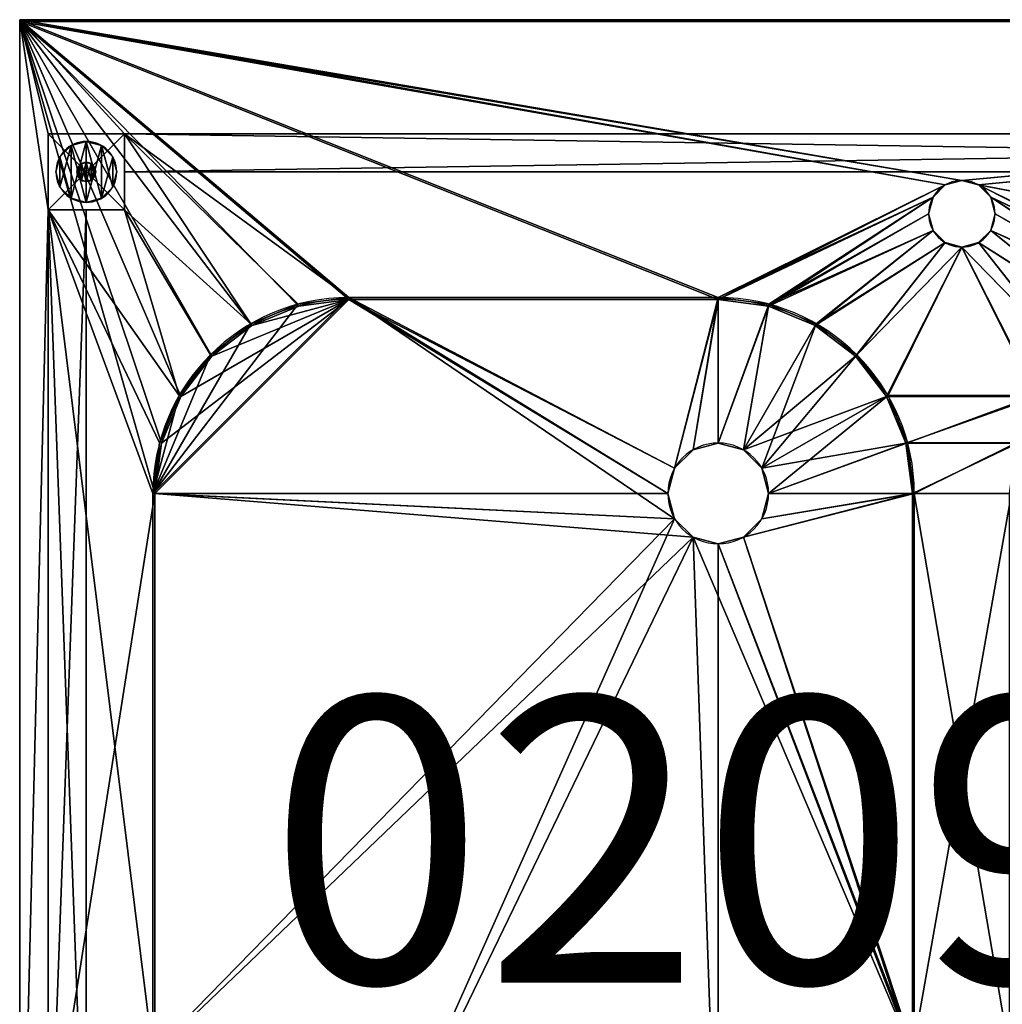
# Model space of a CAD drawing. Extents: x 0 to 2011, y -872 to 0.
# Drawn here: x 0 to 516, y -517 to 0 of the extents above; entities that cross this region are included whole.
import ezdxf
from ezdxf.enums import TextEntityAlignment as Align

# ---------------------------------------------------------------- set-up
doc = ezdxf.new("R2010")
doc.units = 0
doc.header["$MEASUREMENT"] = 0
for name, color, linetype in [('3D', 7, 'Continuous'), ('NAME', 1, 'Continuous'), ('NUMBER', 5, 'Continuous'), ('Plan', 1, 'Continuous')]:
    doc.layers.add(name, color=color, linetype=linetype)

# ---------------------------------------------------------------- blocks, each defined once
blk = doc.blocks.new('*U2')
at = {"layer": 'Plan'}
for p, q in [((1400, 0), (0, 0)), ((0, 0), (0, -1)), ((0, -1), (1400, -1)), ((0, -1), (0, -700)), ((15, -100), (15, -60)), ((15, -60), (55, -60)), ((55, -60), (479.44, -60)), ((55, -60), (55, -100)), ((479.44, -60), (510.56, -60)), ((510.56, -60), (1345, -60)), ((55, -80), (1345, -80)), ((15, -645), (15, -100)), ((35, -100), (15, -100)), ((55, -100), (15, -100)), ((35, -645), (35, -100)), ((173, -146), (367, -146)), ((367, -147), (173, -147)), ((70, -543), (70, -249)), ((71, -249), (71, -543)), ((469, -543), (469, -249)), ((470, -249), (470, -543))]:
    blk.add_line(p, q, dxfattribs=at)
for centre, radius, start, end in [((35, -80), 16, 90, 270), ((35, -80), 16, 270, 90), ((35, -80), 5, 90, 270), ((35, -80), 5, 270, 90), ((495, -102), 17.5, 90, 270), ((495, -102), 17.5, 270, 90), ((173, -249), 103, 90, 180), ((173, -249), 102, 90, 180), ((367, -249), 103, 0, 90), ((367, -249), 102, 0, 90), ((367, -249), 26.5, 90, 270), ((367, -249), 26.5, 270, 90)]:
    blk.add_arc(centre, radius, start, end, dxfattribs=at)
at = {"layer": 'NAME'}
blk.add_attdef('NAME', text='', height=100, dxfattribs=at).set_placement((185.49, -870.16, 0), align=Align.CENTER)
at = {"layer": 'NUMBER'}
blk.add_attdef('NUMBER', (130.52, -506.1), '', height=150, dxfattribs=at)
at = {"layer": '3D'}
mesh = blk.add_polyface(dxfattribs=at)
corners = [(15, -100, 810), (15, -645, 810), (35, -100, 810), (35, -645, 810), (15, -645, 550), (35, -645, 550), (15, -100, 550), (35, -100, 550), (0, 0, 810), (15, -100, 810), (0, -700, 810), (15, -645, 810), (83.8, -594.5, 810), (55, -645, 810), (70, -249, 810), (70, -543, 810), (73.51, -569.66, 810), (0, -700, 850), (100.88, -615.12, 850), (84.67, -594, 850), (74.48, -569.4, 850), (71, -543, 850), (71, -249, 850), (0, -1, 850), (15, -645, 25), (55, -645, 25), (73.51, -569.66, 550), (70, -543, 550), (70, -249, 550), (71, -249, 551), (71, -543, 551), (15, -645, 25), (55, -645, 25), (15, -645, 20), (55, -645, 20), (43, -651.14, 5), (43, -651.14, 0), (35, -649, 5), (35, -649, 0), (27, -651.14, 5), (27, -651.14, 0)]
mesh.append_faces([[corners[k] for k in face] for face in [(2, 1, 3), (1, 5, 3), (5, 6, 7), (7, 3, 5), (0, 4, 1), (23, 10, 17), (24, 13, 25), (26, 15, 27), (27, 14, 28), (29, 21, 30), (33, 32, 34), (37, 36, 38), (39, 38, 40)]], dxfattribs={"vtx0": -1})
mesh.append_faces([[corners[k] for k in face] for face in [(8, 9, 10), (11, 12, 13), (17, 22, 23)]], dxfattribs={"vtx0": -1, "vtx1": -1})
mesh.append_faces([[corners[k] for k in face] for face in [(10, 9, 11), (9, 15, 11)]], dxfattribs={"vtx0": -1, "vtx1": -1, "vtx2": -1})
mesh.append_faces([[corners[k] for k in face] for face in [(11, 16, 12), (17, 18, 19), (17, 20, 21), (17, 21, 22)]], dxfattribs={"vtx0": -1, "vtx2": -1})
mesh.append_faces([[corners[k] for k in face] for face in [(0, 1, 2), (4, 5, 1), (4, 6, 5), (2, 3, 7), (6, 4, 0), (11, 13, 24), (15, 14, 27), (22, 21, 29), (31, 32, 33), (35, 36, 37), (37, 38, 39)]], dxfattribs={"vtx1": -1})
mesh.append_faces([[corners[k] for k in face] for face in [(14, 15, 9), (15, 16, 11), (19, 20, 17)]], dxfattribs={"vtx1": -1, "vtx2": -1})
mesh = blk.add_polyface(dxfattribs=at)
corners = [(15, -100, 810), (35, -100, 810), (15, -100, 550), (35, -100, 550), (55, -100, 810), (83.8, -197.5, 810), (15, -100, 810), (73.51, -222.34, 810), (70, -249, 810), (55, -60, 810), (121.5, -159.8, 810), (100.17, -176.17, 810), (0, -1, 850), (71, -249, 850), (74.48, -222.6, 850), (84.67, -198, 850), (100.88, -176.88, 850), (122, -160.67, 850), (146.6, -150.48, 850), (0, 0, 810), (0, -700, 810), (55, -100, 25), (15, -100, 25), (70, -249, 550), (73.51, -222.34, 550), (83.8, -197.5, 550), (100.17, -176.17, 550), (100.88, -176.88, 551), (84.67, -198, 551), (74.48, -222.6, 551), (71, -249, 551), (55, -100, 25), (15, -100, 25), (55, -100, 20), (15, -100, 20), (35, -96, 5), (35, -96, 0), (43, -93.86, 5), (43, -93.86, 0), (48.86, -88, 5), (27, -93.86, 5), (21.14, -88, 0), (27, -93.86, 0)]
mesh.append_faces([[corners[k] for k in face] for face in [(2, 1, 3), (21, 6, 22), (23, 7, 24), (24, 5, 25), (27, 15, 28), (28, 14, 29), (29, 13, 30), (33, 32, 34), (37, 36, 38), (40, 41, 42), (35, 42, 36)]], dxfattribs={"vtx0": -1})
mesh.append_faces([[corners[k] for k in face] for face in [(4, 5, 6), (9, 10, 4)]], dxfattribs={"vtx0": -1, "vtx1": -1})
mesh.append_faces([[corners[k] for k in face] for face in [(6, 5, 7), (6, 7, 8), (4, 11, 5), (12, 13, 14), (12, 14, 15), (12, 16, 17), (12, 17, 18), (12, 19, 20), (23, 25, 26)]], dxfattribs={"vtx0": -1, "vtx2": -1})
mesh.append_faces([[corners[k] for k in face] for face in [(0, 1, 2), (4, 6, 21), (8, 7, 23), (24, 25, 23), (31, 32, 33), (35, 36, 37), (37, 38, 39), (40, 42, 35)]], dxfattribs={"vtx1": -1})
mesh.append_faces([[corners[k] for k in face] for face in [(15, 16, 12)]], dxfattribs={"vtx1": -1, "vtx2": -1})
mesh.append_faces([[corners[k] for k in face] for face in [(24, 7, 5), (25, 5, 11), (28, 15, 14), (29, 14, 13)]], dxfattribs={"vtx2": -1})
mesh = blk.add_polyface(dxfattribs=at)
corners = [(55, -60, 700), (55, -60, 550), (55, -80, 700), (55, -80, 550), (15, -60, 810), (0, 0, 810), (55, -60, 810), (173, -146, 810), (15, -100, 810), (0, 0, 890), (0, -1, 850), (0, -1, 890), (15, -100, 25), (15, -60, 25), (55, -60, 25), (55, -100, 810), (55, -100, 25), (15, -100, 20), (15, -60, 25), (15, -60, 20), (55, -60, 25), (55, -60, 20), (55, -100, 25), (55, -100, 20), (15, -100, 25), (35, -75, 20), (37.5, -75.67, 5), (35, -75, 5), (32.5, -75.67, 20), (48.86, -72, 5), (51, -80, 0), (48.86, -72, 0), (43, -66.14, 5), (43, -66.14, 0), (35, -64, 5), (35, -64, 0), (27, -66.14, 5), (27, -66.14, 0), (21.14, -72, 5), (21.14, -72, 0), (19, -80, 5), (35, -96, 0), (43, -93.86, 0), (48.86, -88, 0), (27, -93.86, 5), (35, -96, 5), (21.14, -88, 5)]
mesh.append_faces([[corners[k] for k in face] for face in [(2, 1, 3), (12, 4, 13), (13, 6, 14), (16, 13, 14), (17, 18, 19), (19, 20, 21), (23, 19, 21), (25, 26, 27), (29, 30, 31), (32, 31, 33), (34, 33, 35), (36, 35, 37), (38, 37, 39)]], dxfattribs={"vtx0": -1})
mesh.append_faces([[corners[k] for k in face] for face in [(4, 5, 6), (36, 44, 34), (34, 45, 32)]], dxfattribs={"vtx0": -1, "vtx1": -1})
mesh.append_faces([[corners[k] for k in face] for face in [(6, 5, 7)]], dxfattribs={"vtx0": -1, "vtx1": -1, "vtx2": -1})
mesh.append_faces([[corners[k] for k in face] for face in [(41, 37, 35), (42, 35, 33), (43, 33, 31), (46, 36, 38)]], dxfattribs={"vtx0": -1, "vtx2": -1})
mesh.append_faces([[corners[k] for k in face] for face in [(0, 1, 2), (4, 6, 13), (6, 15, 14), (18, 20, 19), (20, 22, 21), (18, 24, 20), (25, 27, 28), (29, 31, 32), (32, 33, 34), (34, 35, 36), (36, 37, 38), (38, 39, 40)]], dxfattribs={"vtx1": -1})
mesh.append_faces([[corners[k] for k in face] for face in [(4, 8, 5), (9, 5, 10)]], dxfattribs={"vtx1": -1, "vtx2": -1})
mesh.append_faces([[corners[k] for k in face] for face in [(10, 11, 9)]], dxfattribs={"vtx2": -1})
mesh = blk.add_polyface(dxfattribs=at)
corners = [(0, 0, 810), (486.25, -86.84, 810), (367, -146, 810), (55, -60, 810), (173, -146, 810), (146.34, -149.51, 810), (55, -100, 810), (121.5, -159.8, 810), (100.17, -176.17, 810), (367, -147, 850), (486.25, -86.84, 850), (0, -1, 850), (146.6, -150.48, 850), (173, -147, 850), (83.8, -197.5, 550), (100.17, -176.17, 550), (121.5, -159.8, 550), (146.34, -149.51, 550), (173, -146, 550), (344.05, -235.75, 550), (340.5, -249, 550), (70, -249, 550), (344.05, -262.25, 550), (173, -147, 551), (146.6, -150.48, 551), (122, -160.67, 850), (122, -160.67, 551), (100.88, -176.88, 850), (100.88, -176.88, 551), (84.67, -198, 850), (367, -147, 551), (340.5, -249, 551), (71, -249, 551), (84.67, -198, 551), (74.48, -222.6, 551)]
mesh.append_faces([[corners[k] for k in face] for face in [(14, 8, 15), (15, 7, 16), (16, 5, 17), (18, 5, 4), (24, 13, 12), (24, 25, 26), (26, 27, 28), (30, 13, 23)]], dxfattribs={"vtx0": -1})
mesh.append_faces([[corners[k] for k in face] for face in [(0, 1, 2), (9, 10, 11), (21, 18, 22), (31, 23, 32)]], dxfattribs={"vtx0": -1, "vtx1": -1, "vtx2": -1})
mesh.append_faces([[corners[k] for k in face] for face in [(3, 4, 5), (6, 7, 8), (11, 13, 9), (18, 19, 20), (21, 15, 16), (21, 17, 18), (23, 26, 28), (23, 28, 33), (23, 34, 32)]], dxfattribs={"vtx0": -1, "vtx2": -1})
mesh.append_faces([[corners[k] for k in face] for face in [(17, 5, 18), (4, 2, 18), (23, 13, 24), (24, 26, 23)]], dxfattribs={"vtx1": -1})
mesh.append_faces([[corners[k] for k in face] for face in [(2, 4, 0), (5, 7, 3), (12, 13, 11), (16, 17, 21), (33, 34, 23)]], dxfattribs={"vtx1": -1, "vtx2": -1})
mesh.append_faces([[corners[k] for k in face] for face in [(15, 8, 7), (16, 7, 5), (24, 12, 25), (26, 25, 27), (28, 27, 29)]], dxfattribs={"vtx2": -1})
mesh = blk.add_polyface(dxfattribs=at)
corners = [(344.05, -235.75, 551), (340.5, -249, 550), (344.05, -235.75, 550), (353.75, -226.05, 551), (353.75, -226.05, 550), (367, -222.5, 551), (367, -222.5, 550), (486.25, -86.84, 810), (0, 0, 810), (495, -84.5, 810), (0, -1, 850), (486.25, -86.84, 850), (495, -84.5, 850), (173, -146, 550), (367, -146, 810), (367, -146, 550), (393.66, -149.51, 550), (393.66, -149.51, 810), (418.5, -159.8, 810), (380.25, -226.05, 550), (418.5, -159.8, 550), (389.95, -235.75, 550), (344.05, -262.25, 550), (418, -160.67, 551), (393.4, -150.48, 850), (393.4, -150.48, 551), (367, -147, 551), (367, -147, 850), (173, -147, 850), (380.25, -226.05, 551), (173, -147, 551), (340.5, -249, 551), (389.95, -235.75, 551), (455.33, -198, 551), (393.5, -249, 551)]
mesh.append_faces([[corners[k] for k in face] for face in [(0, 1, 2), (3, 2, 4), (5, 4, 6), (13, 14, 15), (16, 14, 17), (23, 24, 25), (26, 24, 27), (29, 6, 19), (32, 19, 21)]], dxfattribs={"vtx0": -1})
mesh.append_faces([[corners[k] for k in face] for face in [(7, 8, 9), (4, 15, 6), (6, 16, 19), (19, 20, 21), (15, 2, 13), (29, 25, 5), (5, 26, 3), (3, 26, 0), (0, 30, 31), (32, 33, 29)]], dxfattribs={"vtx0": -1, "vtx1": -1})
mesh.append_faces([[corners[k] for k in face] for face in [(10, 11, 12), (6, 15, 16), (19, 16, 20), (13, 1, 22), (5, 25, 26), (0, 26, 30)]], dxfattribs={"vtx0": -1, "vtx2": -1})
mesh.append_faces([[corners[k] for k in face] for face in [(0, 2, 3), (3, 4, 5), (15, 14, 16), (25, 24, 26), (27, 28, 26), (5, 6, 29), (29, 19, 32), (32, 21, 34)]], dxfattribs={"vtx1": -1})
mesh.append_faces([[corners[k] for k in face] for face in [(4, 2, 15), (23, 25, 29)]], dxfattribs={"vtx1": -1, "vtx2": -1})
mesh.append_faces([[corners[k] for k in face] for face in [(16, 17, 18)]], dxfattribs={"vtx2": -1})
mesh = blk.add_polyface(dxfattribs=at)
corners = [(55, -60, 700), (55, -80, 700), (1345, -60, 700), (55, -60, 550), (1345, -80, 550), (55, -80, 550), (495, -119.5, 850), (495, -119.5, 810), (486.25, -117.16, 850), (486.25, -117.16, 810), (479.84, -110.75, 850), (479.84, -110.75, 810), (477.5, -102, 850), (477.5, -102, 810), (479.84, -93.25, 850), (479.84, -93.25, 810), (486.25, -86.84, 850), (486.25, -86.84, 810), (495, -84.5, 850), (495, -84.5, 810), (367, -146, 810), (393.66, -149.51, 810), (418.5, -159.8, 810), (439.83, -176.17, 810), (439.12, -176.88, 850), (418, -160.67, 850), (393.4, -150.48, 850), (367, -147, 850), (1400, 0, 890), (0, 0, 810), (0, 0, 890), (0, -1, 850), (1400, -1, 850), (0, -1, 890), (393.66, -149.51, 550), (418.5, -159.8, 550)]
mesh.append_faces([[corners[k] for k in face] for face in [(3, 4, 5), (4, 1, 5), (2, 3, 0), (8, 7, 9), (10, 9, 11), (12, 11, 13), (14, 13, 15), (16, 15, 17), (18, 17, 19), (28, 29, 30), (34, 22, 35)]], dxfattribs={"vtx0": -1})
mesh.append_faces([[corners[k] for k in face] for face in [(20, 15, 21), (21, 11, 22), (22, 9, 23), (8, 24, 6), (24, 8, 25), (25, 10, 26), (26, 14, 27)]], dxfattribs={"vtx0": -1, "vtx1": -1})
mesh.append_faces([[corners[k] for k in face] for face in [(20, 17, 15), (21, 15, 13), (21, 13, 11), (22, 11, 9), (23, 9, 7), (25, 8, 10), (26, 10, 12), (26, 12, 14), (27, 14, 16)]], dxfattribs={"vtx0": -1, "vtx2": -1})
mesh.append_faces([[corners[k] for k in face] for face in [(0, 1, 2), (6, 7, 8), (8, 9, 10), (10, 11, 12), (12, 13, 14), (14, 15, 16), (16, 17, 18), (31, 32, 33), (30, 33, 28)]], dxfattribs={"vtx1": -1})
mesh = blk.add_polyface(dxfattribs=at)
corners = [(609.75, -226.05, 551), (609.75, -226.05, 550), (623, -222.5, 551), (623, -222.5, 550), (495, -84.5, 810), (0, 0, 810), (1400, 0, 810), (503.75, -86.84, 810), (817, -146, 810), (623, -146, 810), (0, -1, 850), (495, -84.5, 850), (1400, -1, 850), (503.75, -86.84, 850), (817, -147, 850), (623, -147, 850), (623, -146, 550), (596.34, -149.51, 810), (817, -146, 550), (843.66, -149.51, 550), (843.66, -149.51, 810), (596.34, -149.51, 550), (636.25, -226.05, 550), (645.95, -235.75, 550), (649.5, -249, 550), (645.95, -262.25, 550), (920, -249, 550), (843.4, -150.48, 551), (843.4, -150.48, 850), (817, -147, 551), (623, -147, 551), (596.6, -150.48, 551), (636.25, -226.05, 551), (645.95, -235.75, 551), (649.5, -249, 551), (919, -249, 551)]
mesh.append_faces([[corners[k] for k in face] for face in [(2, 1, 3), (16, 17, 9), (16, 8, 18), (19, 8, 20), (29, 28, 14), (29, 15, 30), (32, 3, 22), (33, 22, 23)]], dxfattribs={"vtx0": -1})
mesh.append_faces([[corners[k] for k in face] for face in [(4, 6, 7), (10, 11, 12), (14, 13, 15), (3, 16, 22), (22, 16, 23), (23, 18, 24), (24, 18, 25), (32, 30, 2), (30, 33, 29)]], dxfattribs={"vtx0": -1, "vtx1": -1})
mesh.append_faces([[corners[k] for k in face] for face in [(25, 18, 26), (29, 34, 35)]], dxfattribs={"vtx0": -1, "vtx1": -1, "vtx2": -1})
mesh.append_faces([[corners[k] for k in face] for face in [(4, 5, 6), (7, 8, 9), (12, 11, 13), (3, 21, 16), (23, 16, 18), (2, 30, 31), (29, 33, 34)]], dxfattribs={"vtx0": -1, "vtx2": -1})
mesh.append_faces([[corners[k] for k in face] for face in [(0, 1, 2), (9, 8, 16), (18, 8, 19), (27, 28, 29), (30, 15, 31), (14, 15, 29), (2, 3, 32), (32, 22, 33)]], dxfattribs={"vtx1": -1})
mesh.append_faces([[corners[k] for k in face] for face in [(32, 33, 30)]], dxfattribs={"vtx1": -1, "vtx2": -1})
mesh = blk.add_polyface(dxfattribs=at)
corners = [(1345, -60, 700), (55, -80, 700), (1345, -80, 700), (1345, -60, 550), (1345, -80, 550), (55, -60, 550), (503.75, -86.84, 810), (1400, 0, 810), (817, -146, 810), (1400, -1, 850), (503.75, -86.84, 850), (817, -147, 850), (0, 0, 810), (1400, 0, 890), (843.66, -149.51, 550), (843.66, -149.51, 810), (868.5, -159.8, 810), (868.5, -159.8, 550), (889.83, -176.17, 810), (889.83, -176.17, 550), (906.2, -197.5, 810), (906.2, -197.5, 550), (916.49, -222.34, 810), (916.49, -222.34, 550), (920, -249, 810), (920, -249, 550), (817, -146, 550), (919, -249, 551), (915.52, -222.6, 850), (915.52, -222.6, 551), (905.33, -198, 850), (905.33, -198, 551), (889.12, -176.88, 850), (889.12, -176.88, 551), (868, -160.67, 850), (868, -160.67, 551), (843.4, -150.48, 850), (843.4, -150.48, 551), (817, -147, 551)]
mesh.append_faces([[corners[k] for k in face] for face in [(0, 1, 2), (14, 16, 17), (17, 18, 19), (19, 20, 21), (21, 22, 23), (23, 24, 25), (25, 21, 23), (27, 28, 29), (29, 30, 31), (31, 32, 33), (33, 34, 35), (35, 36, 37), (38, 35, 37)]], dxfattribs={"vtx0": -1})
mesh.append_faces([[corners[k] for k in face] for face in [(6, 7, 8), (9, 10, 11)]], dxfattribs={"vtx0": -1, "vtx1": -1, "vtx2": -1})
mesh.append_faces([[corners[k] for k in face] for face in [(25, 14, 17), (25, 17, 19), (38, 29, 31), (38, 31, 33)]], dxfattribs={"vtx0": -1, "vtx2": -1})
mesh.append_faces([[corners[k] for k in face] for face in [(3, 4, 5), (2, 1, 4), (3, 5, 0), (7, 12, 13)]], dxfattribs={"vtx1": -1})
mesh.append_faces([[corners[k] for k in face] for face in [(26, 14, 25), (19, 21, 25), (27, 29, 38), (33, 35, 38)]], dxfattribs={"vtx1": -1, "vtx2": -1})
mesh.append_faces([[corners[k] for k in face] for face in [(14, 15, 16), (17, 16, 18), (19, 18, 20), (21, 20, 22), (23, 22, 24), (29, 28, 30), (31, 30, 32), (33, 32, 34), (35, 34, 36)]], dxfattribs={"vtx2": -1})
mesh = blk.add_polyface(dxfattribs=at)
corners = [(1345, -60, 700), (1345, -80, 700), (1345, -60, 550), (1345, -80, 550), (1345, -100, 810), (906.2, -197.5, 810), (1345, -60, 810), (889.83, -176.17, 810), (868.5, -159.8, 810), (920, -543, 810), (920, -249, 810), (916.49, -222.34, 810), (843.66, -149.51, 810), (1400, 0, 810), (817, -146, 810), (817, -147, 850), (843.4, -150.48, 850), (1400, -1, 850), (868, -160.67, 850), (889.12, -176.88, 850), (905.33, -198, 850), (915.52, -222.6, 850), (919, -249, 850), (0, -1, 890), (1400, -1, 890), (1400, 0, 890), (1345, -100, 25), (1345, -60, 25), (1345, -100, 25), (1345, -60, 25), (1345, -100, 20), (1345, -60, 20), (1357, -66.14, 5), (1357, -66.14, 0), (1351.14, -72, 5), (1351.14, -72, 0), (1349, -80, 5), (1349, -80, 0), (1351.14, -88, 5), (1351.14, -88, 0), (1357, -93.86, 5), (1357, -93.86, 0)]
mesh.append_faces([[corners[k] for k in face] for face in [(2, 1, 3), (23, 17, 24), (25, 23, 24), (26, 6, 27), (30, 29, 31), (34, 33, 35), (36, 35, 37), (38, 37, 39), (40, 39, 41), (35, 39, 37), (38, 34, 36)]], dxfattribs={"vtx0": -1})
mesh.append_faces([[corners[k] for k in face] for face in [(4, 5, 6)]], dxfattribs={"vtx0": -1, "vtx1": -1})
mesh.append_faces([[corners[k] for k in face] for face in [(6, 12, 13)]], dxfattribs={"vtx0": -1, "vtx1": -1, "vtx2": -1})
mesh.append_faces([[corners[k] for k in face] for face in [(6, 5, 7), (6, 7, 8), (4, 9, 10), (4, 10, 11), (17, 16, 18), (17, 18, 19), (17, 20, 21), (17, 21, 22), (35, 41, 39), (38, 32, 34)]], dxfattribs={"vtx0": -1, "vtx2": -1})
mesh.append_faces([[corners[k] for k in face] for face in [(0, 1, 2), (4, 6, 26), (28, 29, 30), (32, 33, 34), (34, 35, 36), (36, 37, 38), (38, 39, 40)]], dxfattribs={"vtx1": -1})
mesh.append_faces([[corners[k] for k in face] for face in [(11, 5, 4), (8, 12, 6), (12, 14, 13), (15, 16, 17), (19, 20, 17)]], dxfattribs={"vtx1": -1, "vtx2": -1})
mesh = blk.add_polyface(dxfattribs=at)
corners = [(15, -100, 810), (15, -60, 810), (15, -100, 25), (55, -60, 25), (55, -100, 810), (55, -100, 25), (15, -60, 25), (15, -100, 25), (15, -60, 25), (15, -100, 20), (55, -60, 20), (55, -100, 25), (55, -100, 20), (15, -60, 20), (55, -60, 25), (35, -85, 20), (35, -85, 5), (37.5, -84.33, 20), (37.5, -84.33, 5), (39.33, -82.5, 20), (39.33, -82.5, 5), (40, -80, 20), (30.67, -82.5, 20), (30, -80, 5), (30.67, -82.5, 5), (32.5, -84.33, 20), (32.5, -84.33, 5), (32.5, -75.67, 5), (35, -75, 5), (30.67, -77.5, 5), (35, -75, 20), (37.5, -75.67, 20), (48.86, -88, 5), (43, -93.86, 0), (48.86, -88, 0), (51, -80, 5), (51, -80, 0), (19, -80, 5), (19, -80, 0), (21.14, -88, 5), (21.14, -88, 0), (27, -93.86, 5), (27, -93.86, 0), (27, -66.14, 0), (35, -96, 0), (35, -64, 0), (43, -66.14, 0), (21.14, -72, 0), (35, -64, 5), (35, -96, 5), (43, -66.14, 5), (43, -93.86, 5), (48.86, -72, 5), (27, -66.14, 5)]
mesh.append_faces([[corners[k] for k in face] for face in [(3, 4, 5), (10, 11, 12), (14, 7, 11), (17, 16, 18), (19, 18, 20), (22, 23, 24), (25, 24, 26), (15, 26, 16), (32, 33, 34), (35, 34, 36), (39, 38, 40)]], dxfattribs={"vtx0": -1})
mesh.append_faces([[corners[k] for k in face] for face in [(26, 27, 16), (16, 28, 18), (42, 43, 44), (44, 45, 33), (33, 46, 34), (41, 53, 39)]], dxfattribs={"vtx0": -1, "vtx1": -1})
mesh.append_faces([[corners[k] for k in face] for face in [(29, 26, 24), (30, 25, 15), (31, 15, 17), (47, 42, 40), (48, 41, 49), (50, 49, 51), (52, 51, 32)]], dxfattribs={"vtx0": -1, "vtx2": -1})
mesh.append_faces([[corners[k] for k in face] for face in [(0, 1, 2), (2, 6, 5), (7, 8, 9), (9, 13, 12), (15, 16, 17), (17, 18, 19), (19, 20, 21), (22, 24, 25), (25, 26, 15), (32, 34, 35), (37, 38, 39), (39, 40, 41)]], dxfattribs={"vtx1": -1})
mesh = blk.add_polyface(dxfattribs=at)
corners = [(40, -80, 20), (39.33, -82.5, 5), (40, -80, 5), (39.33, -77.5, 20), (39.33, -77.5, 5), (37.5, -75.67, 20), (37.5, -75.67, 5), (35, -75, 20), (32.5, -75.67, 20), (35, -75, 5), (32.5, -75.67, 5), (30.67, -77.5, 20), (30.67, -77.5, 5), (30, -80, 20), (30, -80, 5), (30.67, -82.5, 20), (35, -85, 5), (37.5, -84.33, 5), (32.5, -84.33, 5), (30.67, -82.5, 5), (32.5, -84.33, 20), (35, -85, 20), (37.5, -84.33, 20), (39.33, -82.5, 20), (51, -80, 5), (51, -80, 0), (48.86, -72, 5), (19, -80, 5), (21.14, -72, 0), (19, -80, 0), (48.86, -88, 0), (48.86, -72, 0), (27, -66.14, 0), (27, -93.86, 0), (21.14, -88, 0), (43, -66.14, 5), (43, -93.86, 5), (48.86, -88, 5), (21.14, -88, 5), (21.14, -72, 5)]
mesh.append_faces([[corners[k] for k in face] for face in [(0, 1, 2), (3, 2, 4), (5, 4, 6), (8, 9, 10), (11, 10, 12), (13, 12, 14), (1, 4, 2), (12, 19, 14), (3, 23, 0), (15, 11, 13), (27, 28, 29), (30, 31, 25), (28, 34, 29), (26, 37, 24), (38, 39, 27)]], dxfattribs={"vtx0": -1})
mesh.append_faces([[corners[k] for k in face] for face in [(17, 6, 1), (10, 18, 12), (8, 20, 7), (7, 21, 5), (5, 22, 3), (20, 8, 15), (32, 33, 28), (35, 36, 26)]], dxfattribs={"vtx0": -1, "vtx1": -1})
mesh.append_faces([[corners[k] for k in face] for face in [(16, 10, 9), (17, 9, 6), (1, 6, 4), (3, 22, 23), (15, 8, 11)]], dxfattribs={"vtx0": -1, "vtx2": -1})
mesh.append_faces([[corners[k] for k in face] for face in [(0, 2, 3), (3, 4, 5), (5, 6, 7), (8, 10, 11), (11, 12, 13), (13, 14, 15), (24, 25, 26)]], dxfattribs={"vtx1": -1})
mesh = blk.add_polyface(dxfattribs=at)
corners = [(533.8, -197.5, 810), (495, -119.5, 810), (550.17, -176.17, 810), (503.75, -117.16, 810), (571.5, -159.8, 810), (510.16, -110.75, 810), (596.34, -149.51, 810), (512.5, -102, 810), (510.16, -93.25, 810), (623, -146, 810), (503.75, -86.84, 810), (623, -147, 850), (503.75, -86.84, 850), (510.16, -93.25, 850), (596.6, -150.48, 850), (512.5, -102, 850), (510.16, -110.75, 850), (572, -160.67, 850), (503.75, -117.16, 850), (550.88, -176.88, 850), (495, -119.5, 850), (534.67, -198, 850), (571.5, -159.8, 550), (596.34, -149.51, 550), (623, -146, 550), (596.6, -150.48, 551), (572, -160.67, 551), (495, -84.5, 850), (495, -84.5, 810)]
mesh.append_faces([[corners[k] for k in face] for face in [(22, 6, 23), (25, 11, 14), (25, 17, 26), (12, 28, 10), (13, 10, 8), (15, 8, 7), (16, 7, 5), (18, 5, 3), (20, 3, 1)]], dxfattribs={"vtx0": -1})
mesh.append_faces([[corners[k] for k in face] for face in [(0, 1, 2), (2, 3, 4), (4, 5, 6), (6, 8, 9), (11, 13, 14), (14, 16, 17), (17, 18, 19), (19, 20, 21)]], dxfattribs={"vtx0": -1, "vtx1": -1})
mesh.append_faces([[corners[k] for k in face] for face in [(2, 1, 3), (4, 3, 5), (6, 5, 7), (6, 7, 8), (9, 8, 10), (11, 12, 13), (14, 13, 15), (14, 15, 16), (17, 16, 18), (19, 18, 20)]], dxfattribs={"vtx0": -1, "vtx2": -1})
mesh.append_faces([[corners[k] for k in face] for face in [(23, 6, 24), (27, 28, 12), (12, 10, 13), (13, 8, 15), (15, 7, 16), (16, 5, 18), (18, 3, 20)]], dxfattribs={"vtx1": -1})
mesh.append_faces([[corners[k] for k in face] for face in [(22, 4, 6), (25, 14, 17)]], dxfattribs={"vtx2": -1})
mesh = blk.add_polyface(dxfattribs=at)
corners = [(439.83, -176.17, 810), (495, -119.5, 810), (456.2, -197.5, 810), (533.8, -197.5, 810), (466.49, -222.34, 810), (523.51, -222.34, 810), (470, -249, 810), (495, -119.5, 850), (439.12, -176.88, 850), (455.33, -198, 850), (534.67, -198, 850), (465.52, -222.6, 850), (524.48, -222.6, 850), (469, -249, 850), (418.5, -159.8, 550), (418.5, -159.8, 810), (439.83, -176.17, 550), (456.2, -197.5, 550), (466.49, -222.34, 550), (470, -249, 550), (389.95, -235.75, 550), (393.5, -249, 550), (469, -249, 551), (465.52, -222.6, 551), (455.33, -198, 551), (439.12, -176.88, 551), (418, -160.67, 850), (418, -160.67, 551), (393.4, -150.48, 850), (380.25, -226.05, 551), (389.95, -235.75, 551), (393.5, -249, 551)]
mesh.append_faces([[corners[k] for k in face] for face in [(14, 0, 16), (16, 2, 17), (17, 4, 18), (18, 6, 19), (22, 11, 23), (23, 9, 24), (24, 8, 25), (25, 26, 27)]], dxfattribs={"vtx0": -1})
mesh.append_faces([[corners[k] for k in face] for face in [(0, 1, 2), (2, 3, 4), (4, 5, 6), (20, 17, 21), (24, 30, 23), (23, 31, 22)]], dxfattribs={"vtx0": -1, "vtx1": -1})
mesh.append_faces([[corners[k] for k in face] for face in [(2, 1, 3), (7, 9, 10)]], dxfattribs={"vtx0": -1, "vtx1": -1, "vtx2": -1})
mesh.append_faces([[corners[k] for k in face] for face in [(7, 8, 9), (10, 9, 11), (12, 11, 13), (20, 14, 16), (20, 16, 17), (21, 17, 18), (21, 18, 19), (29, 24, 25), (29, 25, 27), (23, 30, 31)]], dxfattribs={"vtx0": -1, "vtx2": -1})
mesh.append_faces([[corners[k] for k in face] for face in [(13, 11, 22)]], dxfattribs={"vtx1": -1})
mesh.append_faces([[corners[k] for k in face] for face in [(14, 15, 0), (16, 0, 2), (17, 2, 4), (18, 4, 6), (23, 11, 9), (24, 9, 8), (25, 8, 26), (27, 26, 28)]], dxfattribs={"vtx2": -1})
mesh = blk.add_polyface(dxfattribs=at)
corners = [(600.05, -235.75, 551), (600.05, -235.75, 550), (609.75, -226.05, 551), (609.75, -226.05, 550), (466.49, -222.34, 810), (533.8, -197.5, 810), (523.51, -222.34, 810), (470, -249, 810), (520, -249, 810), (534.67, -198, 850), (465.52, -222.6, 850), (524.48, -222.6, 850), (520, -249, 550), (523.51, -222.34, 550), (533.8, -197.5, 550), (550.17, -176.17, 810), (550.17, -176.17, 550), (571.5, -159.8, 810), (571.5, -159.8, 550), (596.34, -149.51, 550), (623, -222.5, 550), (596.5, -249, 550), (572, -160.67, 551), (572, -160.67, 850), (550.88, -176.88, 850), (550.88, -176.88, 551), (534.67, -198, 551), (524.48, -222.6, 551), (521, -249, 850), (623, -222.5, 551), (596.6, -150.48, 551), (596.5, -249, 551)]
mesh.append_faces([[corners[k] for k in face] for face in [(2, 1, 3), (12, 6, 13), (13, 5, 14), (14, 15, 16), (16, 17, 18), (22, 24, 25), (25, 9, 26), (26, 11, 27)]], dxfattribs={"vtx0": -1})
mesh.append_faces([[corners[k] for k in face] for face in [(9, 10, 11), (3, 19, 20), (19, 3, 18), (18, 1, 16), (16, 1, 14), (14, 21, 13), (13, 21, 12), (29, 30, 2), (27, 0, 26), (26, 2, 25)]], dxfattribs={"vtx0": -1, "vtx1": -1})
mesh.append_faces([[corners[k] for k in face] for face in [(4, 5, 6), (7, 6, 8), (18, 3, 1), (14, 1, 21), (2, 30, 22), (2, 22, 25), (27, 31, 0), (26, 0, 2)]], dxfattribs={"vtx0": -1, "vtx2": -1})
mesh.append_faces([[corners[k] for k in face] for face in [(0, 1, 2), (8, 6, 12)]], dxfattribs={"vtx1": -1})
mesh.append_faces([[corners[k] for k in face] for face in [(13, 6, 5), (14, 5, 15), (16, 15, 17), (22, 23, 24), (25, 24, 9), (26, 9, 11), (27, 11, 28)]], dxfattribs={"vtx2": -1})
mesh = blk.add_polyface(dxfattribs=at)
corners = [(600.05, -262.25, 551), (600.05, -262.25, 550), (596.5, -249, 551), (596.5, -249, 550), (600.05, -235.75, 551), (600.05, -235.75, 550), (470, -249, 810), (520, -249, 810), (520, -543, 810), (523.51, -569.66, 810), (466.49, -569.66, 810), (524.48, -222.6, 850), (469, -249, 850), (521, -249, 850), (469, -543, 850), (521, -543, 850), (465.52, -569.4, 850), (524.48, -569.4, 850), (533.8, -594.5, 550), (523.51, -569.66, 550), (520, -543, 550), (520, -249, 550), (609.75, -271.95, 550), (623, -275.5, 550), (623, -646, 550), (550.17, -615.83, 550), (521, -543, 551), (524.48, -569.4, 551), (534.67, -594, 850), (534.67, -594, 551), (521, -249, 551), (524.48, -222.6, 551), (623, -275.5, 551), (636.25, -271.95, 551), (609.75, -271.95, 551), (623, -645, 551)]
mesh.append_faces([[corners[k] for k in face] for face in [(2, 1, 3), (4, 3, 5), (18, 9, 19), (19, 8, 20), (20, 7, 21), (20, 18, 19), (26, 17, 27), (27, 28, 29), (30, 15, 26), (31, 13, 30)]], dxfattribs={"vtx0": -1})
mesh.append_faces([[corners[k] for k in face] for face in [(9, 10, 8), (11, 12, 13), (13, 14, 15), (15, 16, 17), (21, 22, 20), (32, 26, 33), (26, 34, 30), (30, 2, 31), (27, 35, 26)]], dxfattribs={"vtx0": -1, "vtx1": -1})
mesh.append_faces([[corners[k] for k in face] for face in [(20, 23, 24)]], dxfattribs={"vtx0": -1, "vtx1": -1, "vtx2": -1})
mesh.append_faces([[corners[k] for k in face] for face in [(6, 7, 8), (21, 3, 1), (21, 1, 22), (20, 22, 23), (30, 34, 0), (30, 0, 2)]], dxfattribs={"vtx0": -1, "vtx2": -1})
mesh.append_faces([[corners[k] for k in face] for face in [(0, 1, 2), (2, 3, 4), (8, 7, 20), (15, 17, 26), (13, 15, 30)]], dxfattribs={"vtx1": -1})
mesh.append_faces([[corners[k] for k in face] for face in [(25, 18, 20), (32, 34, 26)]], dxfattribs={"vtx1": -1, "vtx2": -1})
mesh.append_faces([[corners[k] for k in face] for face in [(19, 9, 8), (27, 17, 28)]], dxfattribs={"vtx2": -1})
mesh = blk.add_polyface(dxfattribs=at)
corners = [(367, -275.5, 551), (367, -275.5, 550), (353.75, -271.95, 551), (353.75, -271.95, 550), (344.05, -262.25, 551), (344.05, -262.25, 550), (340.5, -249, 551), (340.5, -249, 550), (344.05, -235.75, 551), (100.17, -615.83, 550), (83.8, -594.5, 810), (83.8, -594.5, 550), (73.51, -569.66, 810), (73.51, -569.66, 550), (70, -543, 810), (173, -646, 550), (70, -543, 550), (70, -249, 550), (367, -646, 550), (121.5, -632.2, 550), (71, -543, 850), (74.48, -569.4, 850), (71, -543, 551), (74.48, -569.4, 551), (84.67, -594, 850), (84.67, -594, 551), (100.88, -615.12, 850), (71, -249, 551), (469, -543, 551), (173, -645, 551), (389.95, -262.25, 551), (393.5, -249, 550), (389.95, -262.25, 550), (380.25, -271.95, 551), (380.25, -271.95, 550)]
mesh.append_faces([[corners[k] for k in face] for face in [(2, 1, 3), (4, 3, 5), (6, 5, 7), (9, 10, 11), (11, 12, 13), (16, 11, 13), (22, 21, 23), (23, 24, 25), (30, 31, 32), (33, 32, 34), (0, 34, 1)]], dxfattribs={"vtx0": -1})
mesh.append_faces([[corners[k] for k in face] for face in [(3, 15, 5), (15, 3, 18), (6, 27, 4), (4, 27, 2)]], dxfattribs={"vtx0": -1, "vtx1": -1})
mesh.append_faces([[corners[k] for k in face] for face in [(5, 15, 16), (2, 22, 28), (28, 22, 29)]], dxfattribs={"vtx0": -1, "vtx1": -1, "vtx2": -1})
mesh.append_faces([[corners[k] for k in face] for face in [(5, 16, 17), (18, 3, 1), (16, 19, 9), (2, 27, 22)]], dxfattribs={"vtx0": -1, "vtx2": -1})
mesh.append_faces([[corners[k] for k in face] for face in [(0, 1, 2), (2, 3, 4), (4, 5, 6), (6, 7, 8), (20, 21, 22), (30, 32, 33), (33, 34, 0)]], dxfattribs={"vtx1": -1})
mesh.append_faces([[corners[k] for k in face] for face in [(9, 11, 16), (22, 23, 29)]], dxfattribs={"vtx1": -1, "vtx2": -1})
mesh.append_faces([[corners[k] for k in face] for face in [(11, 10, 12), (13, 12, 14), (23, 21, 24), (25, 24, 26)]], dxfattribs={"vtx2": -1})
mesh = blk.add_polyface(dxfattribs=at)
corners = [(523.51, -569.66, 810), (456.2, -594.5, 810), (466.49, -569.66, 810), (520, -543, 810), (470, -543, 810), (470, -249, 810), (521, -249, 850), (469, -249, 850), (469, -543, 850), (521, -543, 850), (465.52, -569.4, 850), (524.48, -569.4, 850), (455.33, -594, 850), (534.67, -594, 850), (439.12, -615.12, 850), (470, -249, 550), (470, -543, 550), (466.49, -569.66, 550), (456.2, -594.5, 550), (367, -646, 550), (367, -275.5, 550), (380.25, -271.95, 550), (389.95, -262.25, 550), (393.5, -249, 550), (439.83, -615.83, 550), (418.5, -632.2, 550), (469, -543, 551), (469, -249, 551), (439.12, -615.12, 551), (455.33, -594, 551), (465.52, -569.4, 551), (393.5, -249, 551), (389.95, -262.25, 551), (380.25, -271.95, 551), (367, -275.5, 551), (353.75, -271.95, 551), (367, -645, 551), (389.95, -235.75, 550)]
mesh.append_faces([[corners[k] for k in face] for face in [(15, 4, 16), (16, 2, 17), (17, 1, 18), (26, 7, 27), (28, 12, 29), (29, 10, 30), (30, 8, 26), (31, 37, 23)]], dxfattribs={"vtx0": -1})
mesh.append_faces([[corners[k] for k in face] for face in [(16, 21, 15), (27, 33, 26)]], dxfattribs={"vtx0": -1, "vtx1": -1})
mesh.append_faces([[corners[k] for k in face] for face in [(19, 20, 16)]], dxfattribs={"vtx0": -1, "vtx1": -1, "vtx2": -1})
mesh.append_faces([[corners[k] for k in face] for face in [(0, 1, 2), (3, 2, 4), (3, 4, 5), (6, 7, 8), (9, 8, 10), (11, 10, 12), (13, 12, 14), (16, 20, 21), (15, 21, 22), (15, 22, 23), (16, 18, 24), (16, 24, 25), (27, 31, 32), (27, 32, 33), (26, 33, 34), (26, 34, 35), (36, 30, 26)]], dxfattribs={"vtx0": -1, "vtx2": -1})
mesh.append_faces([[corners[k] for k in face] for face in [(5, 4, 15), (4, 2, 16), (17, 18, 16), (8, 7, 26), (31, 23, 32)]], dxfattribs={"vtx1": -1})
mesh.append_faces([[corners[k] for k in face] for face in [(17, 2, 1), (29, 12, 10), (30, 10, 8)]], dxfattribs={"vtx2": -1})

msp = doc.modelspace()

# ---------------------------------------------------------------- block references
ref = msp.add_blockref('*U2', (0, 0))
ref.add_attrib('NUMBER', '0209-03', (130.52, -506.1), dxfattribs={"layer": 'NUMBER', "height": 150})

doc.saveas('drawing.dxf')
